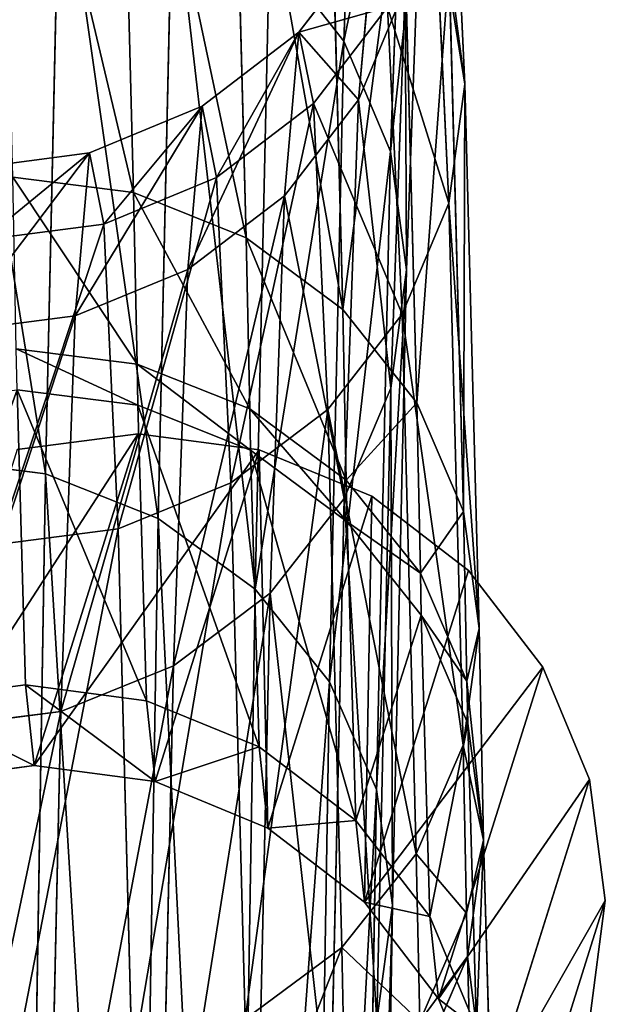
# Model space of a CAD drawing. Units: millimetres. Extents: x -1151 to 5669, y -2342 to 7408.
# Drawn here: x 4152 to 4173, y 3640 to 3676 of the extents above; entities that cross this region are included whole.
import ezdxf

# ---------------------------------------------------------------- set-up
doc = ezdxf.new("R2010")
doc.units = ezdxf.units.MM
doc.layers.get('0').update_dxf_attribs({"true_color": 0xff5454})

# ---------------------------------------------------------------- blocks, each defined once
blk = doc.blocks.new('Group_48')
for p, q in [((8.519, 111.646, 1500.853), (7.679, 60.276, 1352.917)), ((9.1, 107.473, 1502.119), (8.259, 56.104, 1354.183)), ((9.949, 52.216, 1355.356), (10.79, 103.585, 1503.292)), ((12.632, 48.878, 1356.357), (13.474, 100.247, 1504.293)), ((16.127, 46.315, 1357.117), (16.967, 97.684, 1505.053)), ((20.194, 44.704, 1357.584), (21.034, 96.074, 1505.519)), ((19.636, 53.285, 1259.426), (20.141, 75.847, 1348.109)), ((15.575, 51.637, 1259.789), (16.079, 74.238, 1348.622)), ((4.654, 73.376, 718.949), (4.974, 62.136, 775.536)), ((3.752, 72.088, 661.421), (0, 60.108, 0.416)), ((12.089, 49.014, 1260.348), (12.594, 71.676, 1349.422)), ((4.393, 57.93, 774.388), (4.077, 69.049, 718.411)), ((9.415, 45.597, 1261.066), (9.922, 68.337, 1350.453)), ((0.576, 55.747, 0.491), (4.328, 67.727, 661.497)), ((6.011, 63.664, 661.561), (4.328, 67.727, 661.497)), ((9.38, 67.829, 783.161), (9.503, 61.807, 804.886)), ((4.974, 62.136, 775.536), (6.664, 66.055, 776.601)), ((17.062, 66.022, 805.96), (17.571, 46.688, 895.402)), ((6.328, 60.689, 717.35), (4.648, 64.721, 717.865)), ((4.648, 64.721, 717.865), (4.962, 53.723, 773.231)), ((0, 60.108, 0.416), (0.574, 64.469, 0.333)), ((5.006, 60.573, 781.086), (6.696, 64.477, 782.205)), ((6.696, 64.477, 782.205), (6.82, 58.433, 804.007)), ((7.679, 60.276, 1352.917), (8.245, 64.449, 1351.645)), ((7.735, 41.616, 1261.895), (8.245, 64.449, 1351.645)), ((9.503, 61.807, 804.886), (12.996, 64.395, 805.552)), ((12.996, 64.395, 805.552), (13.505, 45.028, 895.147)), ((2.259, 51.684, 0.556), (6.011, 63.664, 661.561)), ((8.689, 60.176, 661.609), (6.011, 63.664, 661.561)), ((6.011, 63.664, 661.561), (6.328, 60.689, 717.35)), ((4.393, 57.93, 774.388), (4.974, 62.136, 775.536)), ((4.974, 62.136, 775.536), (5.006, 60.573, 781.086)), ((6.82, 58.433, 804.007), (9.503, 61.807, 804.886)), ((9.503, 61.807, 804.886), (10.013, 42.388, 894.722)), ((5.006, 60.573, 781.086), (5.13, 54.505, 802.976)), ((6.328, 60.689, 717.35), (6.639, 49.805, 772.148)), ((9.003, 57.226, 716.901), (6.328, 60.689, 717.35)), ((0.576, 55.747, 0.491), (0, 60.108, 0.416)), ((4.936, 48.195, 0.604), (8.689, 60.176, 661.609)), ((7.679, 60.276, 1352.917), (7.167, 37.343, 1262.777)), ((7.679, 60.276, 1352.917), (8.259, 56.104, 1354.183)), ((12.178, 57.498, 661.638), (8.689, 60.176, 661.609)), ((8.689, 60.176, 661.609), (9.003, 57.226, 716.901)), ((5.13, 54.505, 802.976), (6.82, 58.433, 804.007)), ((6.82, 58.433, 804.007), (7.332, 38.947, 894.159)), ((4.55, 50.289, 801.861), (4.393, 57.93, 774.388)), ((4.393, 57.93, 774.388), (4.962, 53.723, 773.231)), ((12.178, 57.498, 661.638), (8.426, 45.518, 0.632)), ((16.243, 55.815, 661.645), (12.178, 57.498, 661.638)), ((12.178, 57.498, 661.638), (12.491, 54.569, 716.548)), ((9.003, 57.226, 716.901), (9.311, 46.44, 771.21)), ((12.491, 54.569, 716.548), (9.003, 57.226, 716.901)), ((8.259, 56.104, 1354.183), (7.746, 33.072, 1263.652)), ((9.949, 52.216, 1355.356), (8.259, 56.104, 1354.183)), ((16.243, 55.815, 661.645), (12.491, 43.836, 0.64)), ((20.604, 55.241, 661.631), (16.243, 55.815, 661.645)), ((16.243, 55.815, 661.645), (16.553, 52.899, 716.315)), ((24.966, 55.814, 661.596), (20.604, 55.241, 661.631)), ((2.259, 51.684, 0.556), (0.576, 55.747, 0.491)), ((20.604, 55.241, 661.631), (16.852, 43.261, 0.625)), ((20.604, 55.241, 661.631), (20.914, 52.329, 716.22)), ((4.55, 50.289, 801.861), (5.13, 54.505, 802.976)), ((5.13, 54.505, 802.976), (5.644, 34.939, 893.494)), ((12.491, 54.569, 716.548), (12.796, 43.856, 770.482)), ((16.553, 52.899, 716.315), (12.491, 54.569, 716.548)), ((6.639, 49.805, 772.148), (4.962, 53.723, 773.231)), ((4.992, 52.195, 778.66), (4.962, 53.723, 773.231)), ((19.636, 53.285, 1259.426), (23.996, 53.849, 1259.286)), ((15.575, 51.637, 1259.789), (19.636, 53.285, 1259.426)), ((19.124, 39.003, 1169.039), (19.636, 53.285, 1259.426)), ((16.553, 52.899, 716.315), (16.857, 42.233, 770.015)), ((20.914, 52.329, 716.22), (16.553, 52.899, 716.315)), ((25.276, 52.9, 716.266), (20.914, 52.329, 716.22)), ((20.914, 52.329, 716.22), (21.218, 41.679, 769.838)), ((6.67, 48.29, 777.521), (4.992, 52.195, 778.66)), ((4.992, 52.195, 778.66), (5.117, 46.073, 800.741)), ((9.434, 29.092, 1264.462), (9.949, 52.216, 1355.356)), ((12.632, 48.878, 1356.357), (9.949, 52.216, 1355.356)), ((4.936, 48.195, 0.604), (2.259, 51.684, 0.556)), ((12.089, 49.014, 1260.348), (15.575, 51.637, 1259.789)), ((15.061, 37.329, 1169.248), (15.575, 51.637, 1259.789)), ((5.117, 46.073, 800.741), (4.55, 50.289, 801.861)), ((5.065, 30.638, 892.774), (4.55, 50.289, 801.861)), ((6.639, 49.805, 772.148), (6.67, 48.29, 777.521)), ((9.311, 46.44, 771.21), (6.639, 49.805, 772.148)), ((9.415, 45.597, 1261.066), (12.089, 49.014, 1260.348)), ((11.573, 34.668, 1169.563), (12.089, 49.014, 1260.348)), ((12.116, 25.673, 1265.15), (12.632, 48.878, 1356.357)), ((16.127, 46.315, 1357.117), (12.632, 48.878, 1356.357)), ((8.426, 45.518, 0.632), (4.936, 48.195, 0.604)), ((9.342, 44.938, 776.535), (6.67, 48.29, 777.521)), ((6.67, 48.29, 777.521), (6.795, 42.145, 799.691)), ((21.932, 47.255, 895.473), (17.571, 46.688, 895.402)), ((17.571, 46.688, 895.402), (13.505, 45.028, 895.147)), ((17.571, 46.688, 895.402), (18.086, 35.69, 986.248)), ((9.311, 46.44, 771.21), (9.342, 44.938, 776.535)), ((12.796, 43.856, 770.482), (9.311, 46.44, 771.21)), ((15.608, 23.051, 1265.67), (16.127, 46.315, 1357.117)), ((20.194, 44.704, 1357.584), (16.127, 46.315, 1357.117)), ((6.795, 42.145, 799.691), (5.117, 46.073, 800.741)), ((5.117, 46.073, 800.741), (5.637, 26.337, 892.046)), ((7.735, 41.616, 1261.895), (9.415, 45.597, 1261.066)), ((12.491, 43.836, 0.64), (8.426, 45.518, 0.632)), ((8.898, 31.199, 1169.963), (9.415, 45.597, 1261.066)), ((12.827, 42.366, 775.771), (9.342, 44.938, 776.535)), ((9.342, 44.938, 776.535), (9.467, 38.773, 798.781)), ((13.505, 45.028, 895.147), (10.013, 42.388, 894.722)), ((13.505, 45.028, 895.147), (14.021, 34.011, 986.146)), ((19.673, 21.402, 1265.986), (20.194, 44.704, 1357.584)), ((24.556, 44.155, 1357.726), (20.194, 44.704, 1357.584)), ((16.852, 43.261, 0.625), (12.491, 43.836, 0.64)), ((12.796, 43.856, 770.482), (12.827, 42.366, 775.771)), ((16.857, 42.233, 770.015), (12.796, 43.856, 770.482)), ((21.212, 43.834, 0.59), (16.852, 43.261, 0.625)), ((10.013, 42.388, 894.722), (7.332, 38.947, 894.159)), ((10.013, 42.388, 894.722), (10.53, 31.341, 985.967)), ((16.888, 40.75, 775.28), (12.827, 42.366, 775.771)), ((12.827, 42.366, 775.771), (12.954, 36.183, 798.075)), ((6.795, 42.145, 799.691), (7.316, 22.33, 891.363)), ((9.467, 38.773, 798.781), (6.795, 42.145, 799.691)), ((16.857, 42.233, 770.015), (16.888, 40.75, 775.28)), ((21.218, 41.679, 769.838), (16.857, 42.233, 770.015)), ((7.167, 37.343, 1262.777), (7.735, 41.616, 1261.895)), ((7.216, 27.161, 1170.421), (7.735, 41.616, 1261.895)), ((21.247, 40.198, 775.095), (16.888, 40.75, 775.28)), ((16.888, 40.75, 775.28), (17.015, 34.556, 797.621)), ((19.124, 39.003, 1169.039), (23.483, 39.574, 1168.951)), ((7.332, 38.947, 894.159), (5.644, 34.939, 893.494)), ((7.332, 38.947, 894.159), (7.851, 27.86, 985.723)), ((9.467, 38.773, 798.781), (9.99, 18.888, 890.768)), ((12.954, 36.183, 798.075), (9.467, 38.773, 798.781)), ((15.061, 37.329, 1169.248), (19.124, 39.003, 1169.039)), ((18.605, 33.121, 1077.72), (19.124, 39.003, 1169.039)), ((7.167, 37.343, 1262.777), (6.645, 22.826, 1170.906)), ((7.167, 37.343, 1262.777), (7.746, 33.072, 1263.652)), ((11.573, 34.668, 1169.563), (15.061, 37.329, 1169.248)), ((14.541, 31.439, 1077.774), (15.061, 37.329, 1169.248)), ((18.086, 35.69, 986.248), (22.447, 36.263, 986.266)), ((12.954, 36.183, 798.075), (13.477, 16.247, 890.304)), ((17.015, 34.556, 797.621), (12.954, 36.183, 798.075)), ((14.021, 34.011, 986.146), (18.086, 35.69, 986.248)), ((18.086, 35.69, 986.248), (18.605, 33.121, 1077.72)), ((5.644, 34.939, 893.494), (5.065, 30.638, 892.774)), ((5.644, 34.939, 893.494), (6.166, 23.808, 985.431)), ((8.898, 31.199, 1169.963), (11.573, 34.668, 1169.563)), ((11.051, 28.76, 1077.842), (11.573, 34.668, 1169.563)), ((17.015, 34.556, 797.621), (17.538, 14.588, 890.002)), ((21.375, 34.001, 797.449), (17.015, 34.556, 797.621)), ((10.53, 31.341, 985.967), (14.021, 34.011, 986.146)), ((14.021, 34.011, 986.146), (14.541, 31.439, 1077.774)), ((18.605, 33.121, 1077.72), (22.965, 33.695, 1077.685)), ((7.221, 18.492, 1171.383), (7.746, 33.072, 1263.652)), ((9.434, 29.092, 1264.462), (7.746, 33.072, 1263.652)), ((14.541, 31.439, 1077.774), (18.605, 33.121, 1077.72)), ((7.851, 27.86, 985.723), (10.53, 31.341, 985.967)), ((10.53, 31.341, 985.967), (11.051, 28.76, 1077.842)), ((11.051, 28.76, 1077.842), (14.541, 31.439, 1077.774)), ((7.216, 27.161, 1170.421), (8.898, 31.199, 1169.963)), ((8.375, 25.271, 1077.921), (8.898, 31.199, 1169.963)), ((5.065, 30.638, 892.774), (5.637, 26.337, 892.046)), ((5.589, 19.459, 985.111), (5.065, 30.638, 892.774)), ((8.908, 14.453, 1171.822), (9.434, 29.092, 1264.462)), ((12.116, 25.673, 1265.15), (9.434, 29.092, 1264.462)), ((8.375, 25.271, 1077.921), (11.051, 28.76, 1077.842))]:
    blk.add_line(p, q)
at = {"color": 8, "true_color": 0x64777b}
mesh = blk.add_polyface(dxfattribs=at)
corners = [(8.519, 111.646, 1500.853), (8.245, 64.449, 1351.645), (7.679, 60.276, 1352.917), (9.086, 115.818, 1499.581)]
mesh.append_faces([[corners[k] for k in face] for face in [(0, 1, 2), (1, 0, 3)]], dxfattribs={"vtx0": -1, "color": 8})
mesh = blk.add_polyface(dxfattribs=at)
corners = [(9.1, 107.473, 1502.119), (7.679, 60.276, 1352.917), (8.259, 56.104, 1354.183), (8.519, 111.646, 1500.853)]
mesh.append_faces([[corners[k] for k in face] for face in [(0, 1, 2), (1, 0, 3)]], dxfattribs={"vtx0": -1, "color": 8})
mesh = blk.add_polyface(dxfattribs=at)
corners = [(10.79, 103.585, 1503.292), (8.259, 56.104, 1354.183), (9.949, 52.216, 1355.356), (9.1, 107.473, 1502.119)]
mesh.append_faces([[corners[k] for k in face] for face in [(0, 1, 2), (1, 0, 3)]], dxfattribs={"vtx0": -1, "color": 8})
mesh = blk.add_polyface(dxfattribs=at)
corners = [(13.474, 100.247, 1504.293), (9.949, 52.216, 1355.356), (12.632, 48.878, 1356.357), (10.79, 103.585, 1503.292)]
mesh.append_faces([[corners[k] for k in face] for face in [(0, 1, 2), (1, 0, 3)]], dxfattribs={"vtx0": -1, "color": 8})
mesh = blk.add_polyface(dxfattribs=at)
corners = [(16.127, 46.315, 1357.117), (13.474, 100.247, 1504.293), (12.632, 48.878, 1356.357), (16.967, 97.684, 1505.053)]
mesh.append_faces([[corners[k] for k in face] for face in [(0, 1, 2), (1, 0, 3)]], dxfattribs={"vtx0": -1, "color": 8})
mesh = blk.add_polyface(dxfattribs=at)
corners = [(20.194, 44.704, 1357.584), (16.967, 97.684, 1505.053), (16.127, 46.315, 1357.117), (21.034, 96.074, 1505.519)]
mesh.append_faces([[corners[k] for k in face] for face in [(0, 1, 2), (1, 0, 3)]], dxfattribs={"vtx0": -1, "color": 8})
mesh = blk.add_polyface(dxfattribs=at)
corners = [(24.556, 44.155, 1357.726), (21.034, 96.074, 1505.519), (20.194, 44.704, 1357.584), (25.396, 95.525, 1505.662)]
mesh.append_faces([[corners[k] for k in face] for face in [(0, 1, 2), (1, 0, 3)]], dxfattribs={"vtx0": -1, "color": 8})
mesh = blk.add_polyface(dxfattribs=at)
corners = [(6.664, 66.055, 776.601), (4.654, 73.376, 718.949), (4.974, 62.136, 775.536), (6.34, 77.408, 719.446)]
mesh.append_faces([[corners[k] for k in face] for face in [(0, 1, 2), (1, 0, 3)]], dxfattribs={"vtx0": -1, "color": 8})
mesh = blk.add_polyface(dxfattribs=at)
corners = [(3.752, 72.088, 661.421), (0.574, 64.469, 0.333), (0, 60.108, 0.416), (4.326, 76.448, 661.339)]
mesh.append_faces([[corners[k] for k in face] for face in [(0, 1, 2), (1, 0, 3)]], dxfattribs={"vtx0": -1, "color": 8})
mesh = blk.add_polyface(dxfattribs=at)
corners = [(19.636, 53.285, 1259.426), (24.5, 76.397, 1347.917), (23.996, 53.849, 1259.286), (20.141, 75.847, 1348.109)]
mesh.append_faces([[corners[k] for k in face] for face in [(0, 1, 2), (1, 0, 3)]], dxfattribs={"vtx0": -1, "color": 8})
mesh = blk.add_polyface(dxfattribs=at)
corners = [(15.575, 51.637, 1259.789), (20.141, 75.847, 1348.109), (19.636, 53.285, 1259.426), (16.079, 74.238, 1348.622)]
mesh.append_faces([[corners[k] for k in face] for face in [(0, 1, 2), (1, 0, 3)]], dxfattribs={"vtx0": -1, "color": 8})
mesh = blk.add_polyface(dxfattribs=at)
corners = [(12.089, 49.014, 1260.348), (16.079, 74.238, 1348.622), (15.575, 51.637, 1259.789), (12.594, 71.676, 1349.422)]
mesh.append_faces([[corners[k] for k in face] for face in [(0, 1, 2), (1, 0, 3)]], dxfattribs={"vtx0": -1, "color": 8})
mesh = blk.add_polyface(dxfattribs=at)
corners = [(4.974, 62.136, 775.536), (4.077, 69.049, 718.411), (4.393, 57.93, 774.388), (4.654, 73.376, 718.949)]
mesh.append_faces([[corners[k] for k in face] for face in [(0, 1, 2), (1, 0, 3)]], dxfattribs={"vtx0": -1, "color": 8})
mesh = blk.add_polyface(dxfattribs=at)
corners = [(4.328, 67.727, 661.497), (0, 60.108, 0.416), (0.576, 55.747, 0.491), (3.752, 72.088, 661.421)]
mesh.append_faces([[corners[k] for k in face] for face in [(0, 1, 2), (1, 0, 3)]], dxfattribs={"vtx0": -1, "color": 8})
mesh = blk.add_polyface(dxfattribs=at)
corners = [(9.922, 68.337, 1350.453), (12.089, 49.014, 1260.348), (9.415, 45.597, 1261.066), (12.594, 71.676, 1349.422)]
mesh.append_faces([[corners[k] for k in face] for face in [(0, 1, 2), (1, 0, 3)]], dxfattribs={"vtx0": -1, "color": 8})
mesh = blk.add_polyface(dxfattribs=at)
corners = [(9.503, 61.807, 804.886), (12.874, 70.401, 783.885), (9.38, 67.829, 783.161), (12.996, 64.395, 805.552)]
mesh.append_faces([[corners[k] for k in face] for face in [(0, 1, 2), (1, 0, 3)]], dxfattribs={"vtx0": -1, "color": 8})
mesh = blk.add_polyface(dxfattribs=at)
corners = [(4.393, 57.93, 774.388), (4.648, 64.721, 717.865), (4.962, 53.723, 773.231), (4.077, 69.049, 718.411)]
mesh.append_faces([[corners[k] for k in face] for face in [(0, 1, 2), (1, 0, 3)]], dxfattribs={"vtx0": -1, "color": 8})
mesh = blk.add_polyface(dxfattribs=at)
corners = [(8.245, 64.449, 1351.645), (9.415, 45.597, 1261.066), (7.735, 41.616, 1261.895), (9.922, 68.337, 1350.453)]
mesh.append_faces([[corners[k] for k in face] for face in [(0, 1, 2), (1, 0, 3)]], dxfattribs={"vtx0": -1, "color": 8})
mesh = blk.add_polyface(dxfattribs=at)
corners = [(6.011, 63.664, 661.561), (0.576, 55.747, 0.491), (2.259, 51.684, 0.556), (4.328, 67.727, 661.497)]
mesh.append_faces([[corners[k] for k in face] for face in [(0, 1, 2), (1, 0, 3)]], dxfattribs={"vtx0": -1, "color": 8})
mesh = blk.add_polyface(dxfattribs=at)
corners = [(4.648, 64.721, 717.865), (6.011, 63.664, 661.561), (6.328, 60.689, 717.35), (4.328, 67.727, 661.497)]
mesh.append_faces([[corners[k] for k in face] for face in [(0, 1, 2), (1, 0, 3)]], dxfattribs={"vtx0": -1, "color": 8})
mesh = blk.add_polyface(dxfattribs=at)
corners = [(9.503, 61.807, 804.886), (6.696, 64.477, 782.205), (6.82, 58.433, 804.007), (9.38, 67.829, 783.161)]
mesh.append_faces([[corners[k] for k in face] for face in [(0, 1, 2), (1, 0, 3)]], dxfattribs={"vtx0": -1, "color": 8})
mesh = blk.add_polyface(dxfattribs=at)
corners = [(17.571, 46.688, 895.402), (21.424, 66.577, 806.083), (17.062, 66.022, 805.96), (21.932, 47.255, 895.473)]
mesh.append_faces([[corners[k] for k in face] for face in [(0, 1, 2), (1, 0, 3)]], dxfattribs={"vtx0": -1, "color": 8})
mesh = blk.add_polyface(dxfattribs=at)
corners = [(6.696, 64.477, 782.205), (4.974, 62.136, 775.536), (5.006, 60.573, 781.086), (6.664, 66.055, 776.601)]
mesh.append_faces([[corners[k] for k in face] for face in [(0, 1, 2), (1, 0, 3)]], dxfattribs={"vtx0": -1, "color": 8})
mesh = blk.add_polyface(dxfattribs=at)
corners = [(13.505, 45.028, 895.147), (17.062, 66.022, 805.96), (12.996, 64.395, 805.552), (17.571, 46.688, 895.402)]
mesh.append_faces([[corners[k] for k in face] for face in [(0, 1, 2), (1, 0, 3)]], dxfattribs={"vtx0": -1, "color": 8})
mesh = blk.add_polyface(dxfattribs=at)
corners = [(4.962, 53.723, 773.231), (6.328, 60.689, 717.35), (6.639, 49.805, 772.148), (4.648, 64.721, 717.865)]
mesh.append_faces([[corners[k] for k in face] for face in [(0, 1, 2), (1, 0, 3)]], dxfattribs={"vtx0": -1, "color": 8})
mesh = blk.add_polyface(dxfattribs=at)
corners = [(6.82, 58.433, 804.007), (5.006, 60.573, 781.086), (5.13, 54.505, 802.976), (6.696, 64.477, 782.205)]
mesh.append_faces([[corners[k] for k in face] for face in [(0, 1, 2), (1, 0, 3)]], dxfattribs={"vtx0": -1, "color": 8})
mesh = blk.add_polyface(dxfattribs=at)
corners = [(7.679, 60.276, 1352.917), (7.735, 41.616, 1261.895), (7.167, 37.343, 1262.777), (8.245, 64.449, 1351.645)]
mesh.append_faces([[corners[k] for k in face] for face in [(0, 1, 2), (1, 0, 3)]], dxfattribs={"vtx0": -1, "color": 8})
mesh = blk.add_polyface(dxfattribs=at)
corners = [(10.013, 42.388, 894.722), (12.996, 64.395, 805.552), (9.503, 61.807, 804.886), (13.505, 45.028, 895.147)]
mesh.append_faces([[corners[k] for k in face] for face in [(0, 1, 2), (1, 0, 3)]], dxfattribs={"vtx0": -1, "color": 8})
mesh = blk.add_polyface(dxfattribs=at)
corners = [(8.689, 60.176, 661.609), (2.259, 51.684, 0.556), (4.936, 48.195, 0.604), (6.011, 63.664, 661.561)]
mesh.append_faces([[corners[k] for k in face] for face in [(0, 1, 2), (1, 0, 3)]], dxfattribs={"vtx0": -1, "color": 8})
mesh = blk.add_polyface(dxfattribs=at)
corners = [(6.328, 60.689, 717.35), (8.689, 60.176, 661.609), (9.003, 57.226, 716.901), (6.011, 63.664, 661.561)]
mesh.append_faces([[corners[k] for k in face] for face in [(0, 1, 2), (1, 0, 3)]], dxfattribs={"vtx0": -1, "color": 8})
mesh = blk.add_polyface(dxfattribs=at)
corners = [(5.13, 54.505, 802.976), (4.393, 57.93, 774.388), (4.55, 50.289, 801.861), (5.006, 60.573, 781.086), (4.974, 62.136, 775.536)]
mesh.append_faces([[corners[k] for k in face] for face in [(0, 1, 2), (1, 3, 4)]], dxfattribs={"vtx0": -1, "color": 8})
mesh.append_faces([[corners[k] for k in face] for face in [(1, 0, 3)]], dxfattribs={"vtx0": -1, "vtx2": -1, "color": 8})
mesh = blk.add_polyface(dxfattribs=at)
corners = [(10.013, 42.388, 894.722), (6.82, 58.433, 804.007), (7.332, 38.947, 894.159), (9.503, 61.807, 804.886)]
mesh.append_faces([[corners[k] for k in face] for face in [(0, 1, 2), (1, 0, 3)]], dxfattribs={"vtx0": -1, "color": 8})
mesh = blk.add_polyface(dxfattribs=at)
corners = [(6.639, 49.805, 772.148), (9.003, 57.226, 716.901), (9.311, 46.44, 771.21), (6.328, 60.689, 717.35)]
mesh.append_faces([[corners[k] for k in face] for face in [(0, 1, 2), (1, 0, 3)]], dxfattribs={"vtx0": -1, "color": 8})
mesh = blk.add_polyface(dxfattribs=at)
corners = [(8.426, 45.518, 0.632), (8.689, 60.176, 661.609), (4.936, 48.195, 0.604), (12.178, 57.498, 661.638)]
mesh.append_faces([[corners[k] for k in face] for face in [(0, 1, 2), (1, 0, 3)]], dxfattribs={"vtx0": -1, "color": 8})
mesh = blk.add_polyface(dxfattribs=at)
corners = [(8.259, 56.104, 1354.183), (7.167, 37.343, 1262.777), (7.746, 33.072, 1263.652), (7.679, 60.276, 1352.917)]
mesh.append_faces([[corners[k] for k in face] for face in [(0, 1, 2), (1, 0, 3)]], dxfattribs={"vtx0": -1, "color": 8})
mesh = blk.add_polyface(dxfattribs=at)
corners = [(12.178, 57.498, 661.638), (9.003, 57.226, 716.901), (8.689, 60.176, 661.609), (12.491, 54.569, 716.548)]
mesh.append_faces([[corners[k] for k in face] for face in [(0, 1, 2), (1, 0, 3)]], dxfattribs={"vtx0": -1, "color": 8})
mesh = blk.add_polyface(dxfattribs=at)
corners = [(7.332, 38.947, 894.159), (5.13, 54.505, 802.976), (5.644, 34.939, 893.494), (6.82, 58.433, 804.007)]
mesh.append_faces([[corners[k] for k in face] for face in [(0, 1, 2), (1, 0, 3)]], dxfattribs={"vtx0": -1, "color": 8})
mesh = blk.add_polyface(dxfattribs=at)
corners = [(4.55, 50.289, 801.861), (4.992, 52.195, 778.66), (5.117, 46.073, 800.741), (4.393, 57.93, 774.388), (4.962, 53.723, 773.231)]
mesh.append_faces([[corners[k] for k in face] for face in [(0, 1, 2), (1, 3, 4)]], dxfattribs={"vtx0": -1, "color": 8})
mesh.append_faces([[corners[k] for k in face] for face in [(1, 0, 3)]], dxfattribs={"vtx0": -1, "vtx2": -1, "color": 8})
mesh = blk.add_polyface(dxfattribs=at)
corners = [(12.491, 43.836, 0.64), (12.178, 57.498, 661.638), (8.426, 45.518, 0.632), (16.243, 55.815, 661.645)]
mesh.append_faces([[corners[k] for k in face] for face in [(0, 1, 2), (1, 0, 3)]], dxfattribs={"vtx0": -1, "color": 8})
mesh = blk.add_polyface(dxfattribs=at)
corners = [(16.243, 55.815, 661.645), (12.491, 54.569, 716.548), (12.178, 57.498, 661.638), (16.553, 52.899, 716.315)]
mesh.append_faces([[corners[k] for k in face] for face in [(0, 1, 2), (1, 0, 3)]], dxfattribs={"vtx0": -1, "color": 8})
mesh = blk.add_polyface(dxfattribs=at)
corners = [(12.796, 43.856, 770.482), (9.003, 57.226, 716.901), (12.491, 54.569, 716.548), (9.311, 46.44, 771.21)]
mesh.append_faces([[corners[k] for k in face] for face in [(0, 1, 2), (1, 0, 3)]], dxfattribs={"vtx0": -1, "color": 8})
mesh = blk.add_polyface(dxfattribs=at)
corners = [(9.949, 52.216, 1355.356), (7.746, 33.072, 1263.652), (9.434, 29.092, 1264.462), (8.259, 56.104, 1354.183)]
mesh.append_faces([[corners[k] for k in face] for face in [(0, 1, 2), (1, 0, 3)]], dxfattribs={"vtx0": -1, "color": 8})
mesh = blk.add_polyface(dxfattribs=at)
corners = [(20.604, 55.241, 661.631), (12.491, 43.836, 0.64), (16.852, 43.261, 0.625), (16.243, 55.815, 661.645)]
mesh.append_faces([[corners[k] for k in face] for face in [(0, 1, 2), (1, 0, 3)]], dxfattribs={"vtx0": -1, "color": 8})
mesh = blk.add_polyface(dxfattribs=at)
corners = [(20.914, 52.329, 716.22), (16.243, 55.815, 661.645), (20.604, 55.241, 661.631), (16.553, 52.899, 716.315)]
mesh.append_faces([[corners[k] for k in face] for face in [(0, 1, 2), (1, 0, 3)]], dxfattribs={"vtx0": -1, "color": 8})
mesh = blk.add_polyface(dxfattribs=at)
corners = [(24.966, 55.814, 661.596), (16.852, 43.261, 0.625), (21.212, 43.834, 0.59), (20.604, 55.241, 661.631)]
mesh.append_faces([[corners[k] for k in face] for face in [(0, 1, 2), (1, 0, 3)]], dxfattribs={"vtx0": -1, "color": 8})
mesh = blk.add_polyface(dxfattribs=at)
corners = [(25.276, 52.9, 716.266), (20.604, 55.241, 661.631), (24.966, 55.814, 661.596), (20.914, 52.329, 716.22)]
mesh.append_faces([[corners[k] for k in face] for face in [(0, 1, 2), (1, 0, 3)]], dxfattribs={"vtx0": -1, "color": 8})
mesh = blk.add_polyface(dxfattribs=at)
corners = [(5.644, 34.939, 893.494), (4.55, 50.289, 801.861), (5.065, 30.638, 892.774), (5.13, 54.505, 802.976)]
mesh.append_faces([[corners[k] for k in face] for face in [(0, 1, 2), (1, 0, 3)]], dxfattribs={"vtx0": -1, "color": 8})
mesh = blk.add_polyface(dxfattribs=at)
corners = [(16.857, 42.233, 770.015), (12.491, 54.569, 716.548), (16.553, 52.899, 716.315), (12.796, 43.856, 770.482)]
mesh.append_faces([[corners[k] for k in face] for face in [(0, 1, 2), (1, 0, 3)]], dxfattribs={"vtx0": -1, "color": 8})
mesh = blk.add_polyface(dxfattribs=at)
corners = [(4.992, 52.195, 778.66), (6.639, 49.805, 772.148), (6.67, 48.29, 777.521), (4.962, 53.723, 773.231)]
mesh.append_faces([[corners[k] for k in face] for face in [(0, 1, 2), (1, 0, 3)]], dxfattribs={"vtx0": -1, "color": 8})
mesh = blk.add_polyface(dxfattribs=at)
corners = [(19.124, 39.003, 1169.039), (23.996, 53.849, 1259.286), (23.483, 39.574, 1168.951), (19.636, 53.285, 1259.426)]
mesh.append_faces([[corners[k] for k in face] for face in [(0, 1, 2), (1, 0, 3)]], dxfattribs={"vtx0": -1, "color": 8})
mesh = blk.add_polyface(dxfattribs=at)
corners = [(15.061, 37.329, 1169.248), (19.636, 53.285, 1259.426), (19.124, 39.003, 1169.039), (15.575, 51.637, 1259.789)]
mesh.append_faces([[corners[k] for k in face] for face in [(0, 1, 2), (1, 0, 3)]], dxfattribs={"vtx0": -1, "color": 8})
mesh = blk.add_polyface(dxfattribs=at)
corners = [(21.218, 41.679, 769.838), (16.553, 52.899, 716.315), (20.914, 52.329, 716.22), (16.857, 42.233, 770.015)]
mesh.append_faces([[corners[k] for k in face] for face in [(0, 1, 2), (1, 0, 3)]], dxfattribs={"vtx0": -1, "color": 8})
mesh = blk.add_polyface(dxfattribs=at)
corners = [(25.276, 52.9, 716.266), (21.218, 41.679, 769.838), (20.914, 52.329, 716.22), (25.581, 42.233, 769.965)]
mesh.append_faces([[corners[k] for k in face] for face in [(0, 1, 2), (1, 0, 3)]], dxfattribs={"vtx0": -1, "color": 8})
mesh = blk.add_polyface(dxfattribs=at)
corners = [(5.117, 46.073, 800.741), (6.67, 48.29, 777.521), (6.795, 42.145, 799.691), (4.992, 52.195, 778.66)]
mesh.append_faces([[corners[k] for k in face] for face in [(0, 1, 2), (1, 0, 3)]], dxfattribs={"vtx0": -1, "color": 8})
mesh = blk.add_polyface(dxfattribs=at)
corners = [(12.632, 48.878, 1356.357), (9.434, 29.092, 1264.462), (12.116, 25.673, 1265.15), (9.949, 52.216, 1355.356)]
mesh.append_faces([[corners[k] for k in face] for face in [(0, 1, 2), (1, 0, 3)]], dxfattribs={"vtx0": -1, "color": 8})
mesh = blk.add_polyface(dxfattribs=at)
corners = [(11.573, 34.668, 1169.563), (15.575, 51.637, 1259.789), (15.061, 37.329, 1169.248), (12.089, 49.014, 1260.348)]
mesh.append_faces([[corners[k] for k in face] for face in [(0, 1, 2), (1, 0, 3)]], dxfattribs={"vtx0": -1, "color": 8})
mesh = blk.add_polyface(dxfattribs=at)
corners = [(5.065, 30.638, 892.774), (5.117, 46.073, 800.741), (5.637, 26.337, 892.046), (4.55, 50.289, 801.861)]
mesh.append_faces([[corners[k] for k in face] for face in [(0, 1, 2), (1, 0, 3)]], dxfattribs={"vtx0": -1, "color": 8})
mesh = blk.add_polyface(dxfattribs=at)
corners = [(6.67, 48.29, 777.521), (9.311, 46.44, 771.21), (9.342, 44.938, 776.535), (6.639, 49.805, 772.148)]
mesh.append_faces([[corners[k] for k in face] for face in [(0, 1, 2), (1, 0, 3)]], dxfattribs={"vtx0": -1, "color": 8})
mesh = blk.add_polyface(dxfattribs=at)
corners = [(9.415, 45.597, 1261.066), (11.573, 34.668, 1169.563), (8.898, 31.199, 1169.963), (12.089, 49.014, 1260.348)]
mesh.append_faces([[corners[k] for k in face] for face in [(0, 1, 2), (1, 0, 3)]], dxfattribs={"vtx0": -1, "color": 8})
mesh = blk.add_polyface(dxfattribs=at)
corners = [(15.608, 23.051, 1265.67), (12.632, 48.878, 1356.357), (12.116, 25.673, 1265.15), (16.127, 46.315, 1357.117)]
mesh.append_faces([[corners[k] for k in face] for face in [(0, 1, 2), (1, 0, 3)]], dxfattribs={"vtx0": -1, "color": 8})
mesh = blk.add_polyface(dxfattribs=at)
corners = [(6.795, 42.145, 799.691), (9.342, 44.938, 776.535), (9.467, 38.773, 798.781), (6.67, 48.29, 777.521)]
mesh.append_faces([[corners[k] for k in face] for face in [(0, 1, 2), (1, 0, 3)]], dxfattribs={"vtx0": -1, "color": 8})
mesh = blk.add_polyface(dxfattribs=at)
corners = [(18.086, 35.69, 986.248), (21.932, 47.255, 895.473), (17.571, 46.688, 895.402), (22.447, 36.263, 986.266)]
mesh.append_faces([[corners[k] for k in face] for face in [(0, 1, 2), (1, 0, 3)]], dxfattribs={"vtx0": -1, "color": 8})
mesh = blk.add_polyface(dxfattribs=at)
corners = [(14.021, 34.011, 986.146), (17.571, 46.688, 895.402), (13.505, 45.028, 895.147), (18.086, 35.69, 986.248)]
mesh.append_faces([[corners[k] for k in face] for face in [(0, 1, 2), (1, 0, 3)]], dxfattribs={"vtx0": -1, "color": 8})
mesh = blk.add_polyface(dxfattribs=at)
corners = [(12.827, 42.366, 775.771), (9.311, 46.44, 771.21), (12.796, 43.856, 770.482), (9.342, 44.938, 776.535)]
mesh.append_faces([[corners[k] for k in face] for face in [(0, 1, 2), (1, 0, 3)]], dxfattribs={"vtx0": -1, "color": 8})
mesh = blk.add_polyface(dxfattribs=at)
corners = [(19.673, 21.402, 1265.986), (16.127, 46.315, 1357.117), (15.608, 23.051, 1265.67), (20.194, 44.704, 1357.584)]
mesh.append_faces([[corners[k] for k in face] for face in [(0, 1, 2), (1, 0, 3)]], dxfattribs={"vtx0": -1, "color": 8})
mesh = blk.add_polyface(dxfattribs=at)
corners = [(5.637, 26.337, 892.046), (6.795, 42.145, 799.691), (7.316, 22.33, 891.363), (5.117, 46.073, 800.741)]
mesh.append_faces([[corners[k] for k in face] for face in [(0, 1, 2), (1, 0, 3)]], dxfattribs={"vtx0": -1, "color": 8})
mesh = blk.add_polyface(dxfattribs=at)
corners = [(7.735, 41.616, 1261.895), (8.898, 31.199, 1169.963), (7.216, 27.161, 1170.421), (9.415, 45.597, 1261.066)]
mesh.append_faces([[corners[k] for k in face] for face in [(0, 1, 2), (1, 0, 3)]], dxfattribs={"vtx0": -1, "color": 8})
mesh = blk.add_polyface(dxfattribs=at)
corners = [(12.954, 36.183, 798.075), (9.342, 44.938, 776.535), (12.827, 42.366, 775.771), (9.467, 38.773, 798.781)]
mesh.append_faces([[corners[k] for k in face] for face in [(0, 1, 2), (1, 0, 3)]], dxfattribs={"vtx0": -1, "color": 8})
mesh = blk.add_polyface(dxfattribs=at)
corners = [(10.53, 31.341, 985.967), (13.505, 45.028, 895.147), (10.013, 42.388, 894.722), (14.021, 34.011, 986.146)]
mesh.append_faces([[corners[k] for k in face] for face in [(0, 1, 2), (1, 0, 3)]], dxfattribs={"vtx0": -1, "color": 8})
mesh = blk.add_polyface(dxfattribs=at)
corners = [(24.035, 20.84, 1266.077), (20.194, 44.704, 1357.584), (19.673, 21.402, 1265.986), (24.556, 44.155, 1357.726)]
mesh.append_faces([[corners[k] for k in face] for face in [(0, 1, 2), (1, 0, 3)]], dxfattribs={"vtx0": -1, "color": 8})
mesh = blk.add_polyface(dxfattribs=at)
corners = [(16.888, 40.75, 775.28), (12.796, 43.856, 770.482), (16.857, 42.233, 770.015), (12.827, 42.366, 775.771)]
mesh.append_faces([[corners[k] for k in face] for face in [(0, 1, 2), (1, 0, 3)]], dxfattribs={"vtx0": -1, "color": 8})
mesh = blk.add_polyface(dxfattribs=at)
corners = [(10.53, 31.341, 985.967), (7.332, 38.947, 894.159), (7.851, 27.86, 985.723), (10.013, 42.388, 894.722)]
mesh.append_faces([[corners[k] for k in face] for face in [(0, 1, 2), (1, 0, 3)]], dxfattribs={"vtx0": -1, "color": 8})
mesh = blk.add_polyface(dxfattribs=at)
corners = [(17.015, 34.556, 797.621), (12.827, 42.366, 775.771), (16.888, 40.75, 775.28), (12.954, 36.183, 798.075)]
mesh.append_faces([[corners[k] for k in face] for face in [(0, 1, 2), (1, 0, 3)]], dxfattribs={"vtx0": -1, "color": 8})
mesh = blk.add_polyface(dxfattribs=at)
corners = [(7.316, 22.33, 891.363), (9.467, 38.773, 798.781), (9.99, 18.888, 890.768), (6.795, 42.145, 799.691)]
mesh.append_faces([[corners[k] for k in face] for face in [(0, 1, 2), (1, 0, 3)]], dxfattribs={"vtx0": -1, "color": 8})
mesh = blk.add_polyface(dxfattribs=at)
corners = [(21.247, 40.198, 775.095), (16.857, 42.233, 770.015), (21.218, 41.679, 769.838), (16.888, 40.75, 775.28)]
mesh.append_faces([[corners[k] for k in face] for face in [(0, 1, 2), (1, 0, 3)]], dxfattribs={"vtx0": -1, "color": 8})
mesh = blk.add_polyface(dxfattribs=at)
corners = [(7.167, 37.343, 1262.777), (7.216, 27.161, 1170.421), (6.645, 22.826, 1170.906), (7.735, 41.616, 1261.895)]
mesh.append_faces([[corners[k] for k in face] for face in [(0, 1, 2), (1, 0, 3)]], dxfattribs={"vtx0": -1, "color": 8})
mesh = blk.add_polyface(dxfattribs=at)
corners = [(21.375, 34.001, 797.449), (16.888, 40.75, 775.28), (21.247, 40.198, 775.095), (17.015, 34.556, 797.621)]
mesh.append_faces([[corners[k] for k in face] for face in [(0, 1, 2), (1, 0, 3)]], dxfattribs={"vtx0": -1, "color": 8})
mesh = blk.add_polyface(dxfattribs=at)
corners = [(18.605, 33.121, 1077.72), (23.483, 39.574, 1168.951), (22.965, 33.695, 1077.685), (19.124, 39.003, 1169.039)]
mesh.append_faces([[corners[k] for k in face] for face in [(0, 1, 2), (1, 0, 3)]], dxfattribs={"vtx0": -1, "color": 8})
mesh = blk.add_polyface(dxfattribs=at)
corners = [(7.851, 27.86, 985.723), (5.644, 34.939, 893.494), (6.166, 23.808, 985.431), (7.332, 38.947, 894.159)]
mesh.append_faces([[corners[k] for k in face] for face in [(0, 1, 2), (1, 0, 3)]], dxfattribs={"vtx0": -1, "color": 8})
mesh = blk.add_polyface(dxfattribs=at)
corners = [(13.477, 16.247, 890.304), (9.467, 38.773, 798.781), (12.954, 36.183, 798.075), (9.99, 18.888, 890.768)]
mesh.append_faces([[corners[k] for k in face] for face in [(0, 1, 2), (1, 0, 3)]], dxfattribs={"vtx0": -1, "color": 8})
mesh = blk.add_polyface(dxfattribs=at)
corners = [(14.541, 31.439, 1077.774), (19.124, 39.003, 1169.039), (18.605, 33.121, 1077.72), (15.061, 37.329, 1169.248)]
mesh.append_faces([[corners[k] for k in face] for face in [(0, 1, 2), (1, 0, 3)]], dxfattribs={"vtx0": -1, "color": 8})
mesh = blk.add_polyface(dxfattribs=at)
corners = [(7.746, 33.072, 1263.652), (6.645, 22.826, 1170.906), (7.221, 18.492, 1171.383), (7.167, 37.343, 1262.777)]
mesh.append_faces([[corners[k] for k in face] for face in [(0, 1, 2), (1, 0, 3)]], dxfattribs={"vtx0": -1, "color": 8})
mesh = blk.add_polyface(dxfattribs=at)
corners = [(11.051, 28.76, 1077.842), (15.061, 37.329, 1169.248), (14.541, 31.439, 1077.774), (11.573, 34.668, 1169.563)]
mesh.append_faces([[corners[k] for k in face] for face in [(0, 1, 2), (1, 0, 3)]], dxfattribs={"vtx0": -1, "color": 8})
mesh = blk.add_polyface(dxfattribs=at)
corners = [(18.605, 33.121, 1077.72), (22.447, 36.263, 986.266), (18.086, 35.69, 986.248), (22.965, 33.695, 1077.685)]
mesh.append_faces([[corners[k] for k in face] for face in [(0, 1, 2), (1, 0, 3)]], dxfattribs={"vtx0": -1, "color": 8})
mesh = blk.add_polyface(dxfattribs=at)
corners = [(17.538, 14.588, 890.002), (12.954, 36.183, 798.075), (17.015, 34.556, 797.621), (13.477, 16.247, 890.304)]
mesh.append_faces([[corners[k] for k in face] for face in [(0, 1, 2), (1, 0, 3)]], dxfattribs={"vtx0": -1, "color": 8})
mesh = blk.add_polyface(dxfattribs=at)
corners = [(14.541, 31.439, 1077.774), (18.086, 35.69, 986.248), (14.021, 34.011, 986.146), (18.605, 33.121, 1077.72)]
mesh.append_faces([[corners[k] for k in face] for face in [(0, 1, 2), (1, 0, 3)]], dxfattribs={"vtx0": -1, "color": 8})
mesh = blk.add_polyface(dxfattribs=at)
corners = [(6.166, 23.808, 985.431), (5.065, 30.638, 892.774), (5.589, 19.459, 985.111), (5.644, 34.939, 893.494)]
mesh.append_faces([[corners[k] for k in face] for face in [(0, 1, 2), (1, 0, 3)]], dxfattribs={"vtx0": -1, "color": 8})
mesh = blk.add_polyface(dxfattribs=at)
corners = [(8.898, 31.199, 1169.963), (11.051, 28.76, 1077.842), (8.375, 25.271, 1077.921), (11.573, 34.668, 1169.563)]
mesh.append_faces([[corners[k] for k in face] for face in [(0, 1, 2), (1, 0, 3)]], dxfattribs={"vtx0": -1, "color": 8})
mesh = blk.add_polyface(dxfattribs=at)
corners = [(21.9, 14.022, 889.883), (17.015, 34.556, 797.621), (21.375, 34.001, 797.449), (17.538, 14.588, 890.002)]
mesh.append_faces([[corners[k] for k in face] for face in [(0, 1, 2), (1, 0, 3)]], dxfattribs={"vtx0": -1, "color": 8})
mesh = blk.add_polyface(dxfattribs=at)
corners = [(11.051, 28.76, 1077.842), (14.021, 34.011, 986.146), (10.53, 31.341, 985.967), (14.541, 31.439, 1077.774)]
mesh.append_faces([[corners[k] for k in face] for face in [(0, 1, 2), (1, 0, 3)]], dxfattribs={"vtx0": -1, "color": 8})
mesh = blk.add_polyface(dxfattribs=at)
corners = [(9.434, 29.092, 1264.462), (7.221, 18.492, 1171.383), (8.908, 14.453, 1171.822), (7.746, 33.072, 1263.652)]
mesh.append_faces([[corners[k] for k in face] for face in [(0, 1, 2), (1, 0, 3)]], dxfattribs={"vtx0": -1, "color": 8})
mesh = blk.add_polyface(dxfattribs=at)
corners = [(11.051, 28.76, 1077.842), (7.851, 27.86, 985.723), (8.375, 25.271, 1077.921), (10.53, 31.341, 985.967)]
mesh.append_faces([[corners[k] for k in face] for face in [(0, 1, 2), (1, 0, 3)]], dxfattribs={"vtx0": -1, "color": 8})
mesh = blk.add_polyface(dxfattribs=at)
corners = [(7.216, 27.161, 1170.421), (8.375, 25.271, 1077.921), (6.692, 21.208, 1078.004), (8.898, 31.199, 1169.963)]
mesh.append_faces([[corners[k] for k in face] for face in [(0, 1, 2), (1, 0, 3)]], dxfattribs={"vtx0": -1, "color": 8})
mesh = blk.add_polyface(dxfattribs=at)
corners = [(5.589, 19.459, 985.111), (5.637, 26.337, 892.046), (6.162, 15.11, 984.784), (5.065, 30.638, 892.774)]
mesh.append_faces([[corners[k] for k in face] for face in [(0, 1, 2), (1, 0, 3)]], dxfattribs={"vtx0": -1, "color": 8})
mesh = blk.add_polyface(dxfattribs=at)
corners = [(12.116, 25.673, 1265.15), (8.908, 14.453, 1171.822), (11.587, 10.985, 1172.191), (9.434, 29.092, 1264.462)]
mesh.append_faces([[corners[k] for k in face] for face in [(0, 1, 2), (1, 0, 3)]], dxfattribs={"vtx0": -1, "color": 8})
blk = doc.blocks.new('Component_24')
blk.add_blockref('Group_48', (0, 291.855))

msp = doc.modelspace()

# ---------------------------------------------------------------- block references
at = {"rotation": 180}
msp.add_blockref('Component_24', (4173.05, 3996.021, -0.604), dxfattribs=at)

doc.saveas('drawing.dxf')
